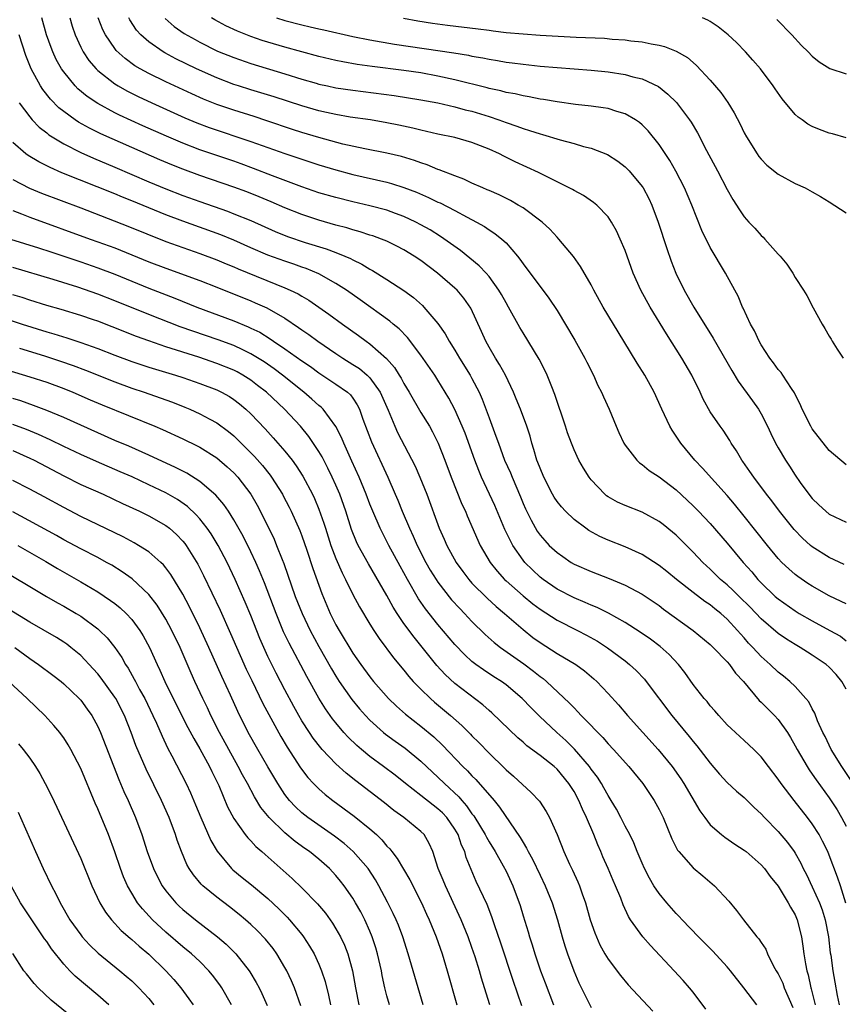
# Model space of a CAD drawing. Units: inches. Extents: x 2613000 to 2616000, y 1476000 to 1479000.
# Drawn here: x 2613146 to 2613243, y 1476757 to 1476873 of the extents above; entities that cross this region are included whole.
import ezdxf

# ---------------------------------------------------------------- set-up
doc = ezdxf.new("R2010")
doc.units = ezdxf.units.IN
doc.header["$MEASUREMENT"] = 0
doc.layers.add('LD26131476_2ft', color=162, linetype='Continuous')

msp = doc.modelspace()

# ---------------------------------------------------------------- linework, layer by layer
at = {"layer": 'LD26131476_2ft'}
for points, elevation in [([(2613243, 1476794.1), (2613242.48, 1476795), (2613241.81, 1476795.81), (2613241, 1476796.68), (2613240.64, 1476797), (2613239, 1476798.11), (2613238.45, 1476798.45), (2613237.6, 1476799), (2613237, 1476799.35), (2613235.98, 1476799.98), (2613235, 1476800.65), (2613233, 1476802.36), (2613231.72, 1476803.72), (2613230.4, 1476805), (2613229.7, 1476805.7), (2613229, 1476806.35), (2613228.22, 1476807), (2613227, 1476808.19), (2613226.12, 1476809), (2613225, 1476810.2), (2613223.6, 1476811.6), (2613223, 1476812.19), (2613222.56, 1476812.56), (2613221.46, 1476813.46), (2613221, 1476813.82), (2613219, 1476814.91), (2613217, 1476815.69), (2613216.09, 1476816.09), (2613215, 1476816.71), (2613214.83, 1476816.83), (2613214.62, 1476817), (2613213, 1476818.7), (2613212.76, 1476819), (2613212.09, 1476820.09), (2613211.57, 1476821), (2613211, 1476822.21), (2613210.68, 1476823), (2613210.23, 1476824.23), (2613209.99, 1476825), (2613208.74, 1476828.74), (2613208.38, 1476829.62), (2613207.85, 1476831), (2613207.58, 1476831.58), (2613206.89, 1476832.89), (2613205, 1476835.98), (2613204.62, 1476836.62), (2613203.31, 1476839), (2613203, 1476839.5), (2613202.47, 1476840.47), (2613202.15, 1476841), (2613201, 1476842.59), (2613200.65, 1476843), (2613199.85, 1476843.85), (2613198.76, 1476844.76), (2613197.64, 1476845.64), (2613195.3, 1476847.3), (2613194.07, 1476848.07), (2613193, 1476848.68), (2613192.39, 1476849), (2613191, 1476849.65), (2613190.02, 1476850.02), (2613189, 1476850.38), (2613187, 1476850.92), (2613185, 1476851.37), (2613183, 1476851.87), (2613181, 1476852.45), (2613179, 1476853.14), (2613175.56, 1476854.44), (2613173.31, 1476855.31), (2613171.85, 1476855.85), (2613171, 1476856.16), (2613167, 1476857.5), (2613165, 1476858.26), (2613163.08, 1476859.08), (2613160.31, 1476860.31), (2613157.57, 1476861.57), (2613157, 1476861.85), (2613155, 1476862.92), (2613153.75, 1476863.75), (2613152.67, 1476864.67), (2613152.35, 1476865), (2613151, 1476866.64), (2613150.75, 1476867), (2613150.12, 1476868.12), (2613149.72, 1476869), (2613149.51, 1476869.51), (2613148.99, 1476871), (2613148.43, 1476873)], 10558), ([(2613151.72, 1476873), (2613152.01, 1476872.01), (2613152.33, 1476871), (2613153, 1476869.54), (2613153.28, 1476869), (2613153.97, 1476867.97), (2613154.8, 1476867), (2613155, 1476866.8), (2613157, 1476865.24), (2613157.39, 1476865), (2613158.42, 1476864.42), (2613159.76, 1476863.76), (2613161.38, 1476863), (2613165.25, 1476861.25), (2613166.66, 1476860.66), (2613168.11, 1476860.11), (2613173, 1476858.47), (2613177, 1476857.04), (2613179, 1476856.37), (2613181, 1476855.73), (2613183, 1476855.12), (2613185, 1476854.59), (2613189, 1476853.68), (2613189.54, 1476853.54), (2613191, 1476853.06), (2613192.49, 1476852.49), (2613193.89, 1476851.89), (2613195, 1476851.34), (2613195.24, 1476851.24), (2613197, 1476850.34), (2613198.43, 1476849.57), (2613199.52, 1476849), (2613200.46, 1476848.46), (2613201, 1476848.08), (2613201.67, 1476847.67), (2613202.51, 1476847), (2613203, 1476846.54), (2613204.35, 1476845), (2613204.64, 1476844.64), (2613205, 1476844.1), (2613208.05, 1476840.05), (2613209, 1476838.6), (2613211.11, 1476835.11), (2613212.28, 1476833), (2613212.51, 1476832.51), (2613213.27, 1476831), (2613213.8, 1476829.8), (2613214.24, 1476829), (2613214.46, 1476828.46), (2613215.14, 1476827), (2613215.96, 1476825), (2613216.28, 1476824.28), (2613216.87, 1476823), (2613217, 1476822.79), (2613218.37, 1476821), (2613218.69, 1476820.69), (2613219, 1476820.49), (2613219.81, 1476819.81), (2613221, 1476819.04), (2613223, 1476817.52), (2613224.31, 1476816.31), (2613225, 1476815.66), (2613225.64, 1476815), (2613227, 1476813.55), (2613229, 1476811.25), (2613230.89, 1476809), (2613231.88, 1476807.88), (2613232.62, 1476807), (2613233, 1476806.6), (2613234.66, 1476805), (2613235, 1476804.7), (2613237, 1476803.29), (2613237.47, 1476803), (2613239, 1476802.11), (2613241.06, 1476801), (2613242.31, 1476800.31), (2613243, 1476799.78)], 10556), ([(2613243, 1476804.11), (2613242.41, 1476804.41), (2613241, 1476805.08), (2613239, 1476806.19), (2613238.5, 1476806.5), (2613237.32, 1476807.32), (2613237, 1476807.56), (2613236.23, 1476808.23), (2613235.44, 1476809), (2613235, 1476809.47), (2613233.73, 1476811), (2613231, 1476814.44), (2613229.85, 1476815.85), (2613229, 1476816.86), (2613226.09, 1476820.09), (2613225.2, 1476821), (2613223.55, 1476823), (2613223, 1476823.85), (2613222.53, 1476824.53), (2613222.26, 1476825), (2613221.3, 1476827), (2613220.41, 1476829), (2613219.31, 1476831), (2613218.43, 1476832.43), (2613216.87, 1476835), (2613214.43, 1476839), (2613213.32, 1476841), (2613213, 1476841.62), (2613211.77, 1476843.77), (2613210.93, 1476844.93), (2613209.22, 1476847), (2613209, 1476847.22), (2613208.15, 1476848.15), (2613207.24, 1476849), (2613205, 1476850.66), (2613204.44, 1476851), (2613203.52, 1476851.52), (2613202.19, 1476852.19), (2613201, 1476852.7), (2613200.8, 1476852.8), (2613200.29, 1476853), (2613199, 1476853.58), (2613198.05, 1476854.05), (2613197, 1476854.41), (2613195.13, 1476855.13), (2613195, 1476855.17), (2613193.73, 1476855.73), (2613193, 1476855.95), (2613192.24, 1476856.24), (2613190.71, 1476856.71), (2613189, 1476857.11), (2613186.39, 1476857.61), (2613183.83, 1476858.17), (2613181, 1476858.93), (2613179, 1476859.52), (2613177.88, 1476859.88), (2613174.9, 1476860.9), (2613173.39, 1476861.39), (2613171, 1476862.14), (2613169, 1476862.83), (2613167.45, 1476863.45), (2613166.06, 1476864.06), (2613163, 1476865.48), (2613161, 1476866.45), (2613159.98, 1476867), (2613159.37, 1476867.36), (2613158.21, 1476868.21), (2613157.17, 1476869.17), (2613157, 1476869.4), (2613155.9, 1476871), (2613155.59, 1476871.59), (2613155.05, 1476873)], 10554), ([(2613242.75, 1476808.75), (2613241, 1476809.56), (2613239, 1476810.82), (2613238.79, 1476811), (2613237.86, 1476811.86), (2613236.88, 1476812.88), (2613235.16, 1476815), (2613234.24, 1476816.24), (2613233.63, 1476817), (2613232.12, 1476819), (2613231.68, 1476819.68), (2613230.84, 1476820.85), (2613230.72, 1476821), (2613230.09, 1476822.09), (2613229.47, 1476823), (2613229.31, 1476823.31), (2613228.52, 1476824.52), (2613228.17, 1476825), (2613227, 1476826.71), (2613226.17, 1476828.17), (2613225.81, 1476829), (2613224.83, 1476831), (2613223.66, 1476833), (2613221.85, 1476835.85), (2613219.94, 1476839), (2613218.85, 1476841), (2613217.96, 1476843), (2613217, 1476845.64), (2613216.43, 1476847), (2613215.98, 1476847.98), (2613215.4, 1476849), (2613215, 1476849.6), (2613213.67, 1476851), (2613213.3, 1476851.3), (2613212.11, 1476852.11), (2613211, 1476852.71), (2613210.83, 1476852.83), (2613209, 1476853.74), (2613207.59, 1476854.41), (2613206.82, 1476854.82), (2613204.08, 1476856.08), (2613202.74, 1476856.74), (2613202.25, 1476857), (2613201, 1476857.56), (2613199, 1476858.36), (2613197, 1476858.92), (2613195, 1476859.32), (2613193.65, 1476859.65), (2613193, 1476859.78), (2613192.03, 1476860.03), (2613190.39, 1476860.39), (2613189, 1476860.67), (2613187.05, 1476861), (2613184.66, 1476861.34), (2613183, 1476861.62), (2613181.88, 1476861.88), (2613181, 1476862.06), (2613179, 1476862.65), (2613175.73, 1476863.73), (2613173, 1476864.54), (2613171.55, 1476865), (2613171, 1476865.18), (2613169, 1476865.93), (2613166.61, 1476867), (2613164.19, 1476868.19), (2613162.88, 1476868.88), (2613162.69, 1476869), (2613161, 1476870.16), (2613160.06, 1476871), (2613159.56, 1476871.56), (2613158.76, 1476872.76), (2613158.64, 1476873)], 10552), ([(2613162.93, 1476872.93), (2613163.99, 1476871.99), (2613165.17, 1476871.17), (2613166.44, 1476870.44), (2613167, 1476870.15), (2613169.1, 1476869.1), (2613171, 1476868.32), (2613173, 1476867.62), (2613177, 1476866.43), (2613179, 1476865.8), (2613180.69, 1476865.31), (2613181, 1476865.22), (2613182.03, 1476865), (2613183, 1476864.79), (2613185, 1476864.5), (2613189.87, 1476863.87), (2613193, 1476863.36), (2613195, 1476863), (2613197, 1476862.54), (2613198.2, 1476862.2), (2613199, 1476862.01), (2613201, 1476861.39), (2613202.15, 1476861), (2613203, 1476860.68), (2613204.27, 1476860.27), (2613205, 1476859.99), (2613205.77, 1476859.77), (2613207, 1476859.35), (2613207.28, 1476859.28), (2613209.35, 1476858.65), (2613211, 1476858.22), (2613212.12, 1476857.88), (2613213, 1476857.67), (2613214.92, 1476856.92), (2613216.15, 1476856.15), (2613217, 1476855.5), (2613217.26, 1476855.26), (2613217.49, 1476855), (2613219, 1476853.19), (2613219.12, 1476853), (2613219.78, 1476851.78), (2613220.14, 1476851), (2613220.89, 1476849), (2613221.89, 1476845.89), (2613222.41, 1476844.41), (2613222.98, 1476843), (2613223.96, 1476841), (2613225.09, 1476839), (2613227.35, 1476835.35), (2613229.53, 1476831.53), (2613230.28, 1476830.28), (2613231.99, 1476827.99), (2613232.69, 1476827), (2613233, 1476826.47), (2613233.75, 1476825), (2613234.14, 1476824.14), (2613234.7, 1476823), (2613235, 1476822.47), (2613235.86, 1476821), (2613236.32, 1476820.32), (2613237, 1476819.25), (2613237.6, 1476818.4), (2613238.62, 1476817), (2613239, 1476816.52), (2613239.76, 1476815.76), (2613240.58, 1476815), (2613241, 1476814.66), (2613243, 1476813.73)], 10550), ([(2613243, 1476820.46), (2613241, 1476822.16), (2613239, 1476824.7), (2613238.82, 1476825), (2613237.82, 1476827), (2613237.6, 1476827.6), (2613237, 1476828.74), (2613236.92, 1476828.92), (2613236.56, 1476829.44), (2613235.56, 1476831), (2613235.33, 1476831.33), (2613235, 1476831.68), (2613234.46, 1476832.46), (2613234.02, 1476833), (2613233, 1476834.56), (2613232.75, 1476835), (2613232.21, 1476836.21), (2613231.76, 1476837), (2613230.88, 1476838.88), (2613230.81, 1476839), (2613230.29, 1476840.29), (2613229.89, 1476841), (2613228.82, 1476843), (2613227, 1476846), (2613226.01, 1476848.01), (2613224.85, 1476851), (2613223.99, 1476853), (2613222.97, 1476854.97), (2613222.25, 1476856.25), (2613221, 1476858.13), (2613219.71, 1476859.71), (2613219, 1476860.41), (2613218.69, 1476860.69), (2613218.21, 1476861), (2613217, 1476861.7), (2613216.02, 1476861.98), (2613215, 1476862.33), (2613214.43, 1476862.43), (2613213, 1476862.63), (2613211.18, 1476862.82), (2613209, 1476863.11), (2613207.4, 1476863.4), (2613207, 1476863.45), (2613205.72, 1476863.72), (2613205, 1476863.82), (2613204.06, 1476864.06), (2613203, 1476864.24), (2613202.41, 1476864.41), (2613201, 1476864.71), (2613200.78, 1476864.78), (2613197, 1476865.72), (2613195, 1476866.16), (2613193, 1476866.52), (2613191, 1476866.8), (2613187.27, 1476867.27), (2613185.52, 1476867.52), (2613183.82, 1476867.82), (2613183, 1476867.99), (2613181, 1476868.46), (2613179, 1476868.99), (2613177, 1476869.55), (2613175, 1476870.15), (2613174.35, 1476870.35), (2613173, 1476870.82), (2613171.44, 1476871.44), (2613170.07, 1476872.07), (2613168.76, 1476872.76), (2613168.37, 1476873)], 10548), ([(2613176.01, 1476873), (2613177, 1476872.68), (2613179, 1476872.16), (2613179.96, 1476871.96), (2613181, 1476871.71), (2613181.59, 1476871.59), (2613185, 1476870.81), (2613187, 1476870.4), (2613189.89, 1476869.89), (2613196.88, 1476868.88), (2613198.6, 1476868.6), (2613199, 1476868.51), (2613200.29, 1476868.29), (2613201, 1476868.13), (2613201.98, 1476867.98), (2613203, 1476867.79), (2613203.71, 1476867.71), (2613205, 1476867.54), (2613207, 1476867.33), (2613209, 1476867.16), (2613213, 1476866.86), (2613215, 1476866.67), (2613217, 1476866.35), (2613217.92, 1476866.08), (2613219, 1476865.82), (2613220.91, 1476864.91), (2613222.04, 1476864.04), (2613223.03, 1476863.03), (2613224.58, 1476861), (2613224.75, 1476860.75), (2613225.5, 1476859.5), (2613226.58, 1476857.42), (2613227.87, 1476855), (2613229, 1476852.84), (2613229.66, 1476851.66), (2613230.43, 1476850.43), (2613231, 1476849.61), (2613231.54, 1476849), (2613232.26, 1476848.26), (2613233, 1476847.42), (2613233.22, 1476847.22), (2613233.43, 1476847), (2613235, 1476845.23), (2613235.23, 1476845), (2613236.03, 1476844.03), (2613236.72, 1476843), (2613237, 1476842.49), (2613237.99, 1476841), (2613238.36, 1476840.36), (2613239.1, 1476838.9), (2613240.15, 1476837), (2613240.5, 1476836.5), (2613241, 1476835.59), (2613241.23, 1476835.23), (2613241.35, 1476835), (2613241.93, 1476834.07), (2613242.64, 1476833)], 10546), ([(2613190.95, 1476872.95), (2613192.64, 1476872.64), (2613194.36, 1476872.36), (2613196.14, 1476872.14), (2613199.71, 1476871.71), (2613201, 1476871.53), (2613201.48, 1476871.48), (2613203, 1476871.29), (2613205, 1476871.11), (2613207.02, 1476870.98), (2613211.26, 1476870.74), (2613214.59, 1476870.59), (2613215.49, 1476870.51), (2613217, 1476870.42), (2613217.69, 1476870.31), (2613219, 1476870.18), (2613220.07, 1476869.93), (2613221, 1476869.77), (2613221.63, 1476869.63), (2613223, 1476869.07), (2613224.33, 1476868.33), (2613225, 1476867.74), (2613225.4, 1476867.4), (2613227, 1476865.68), (2613228.24, 1476864.24), (2613229.06, 1476863.06), (2613229.83, 1476861.83), (2613230.51, 1476860.51), (2613231, 1476859.5), (2613231.27, 1476859), (2613232.52, 1476857), (2613232.72, 1476856.72), (2613233, 1476856.37), (2613233.68, 1476855.68), (2613235, 1476854.61), (2613237, 1476853.53), (2613238.15, 1476853), (2613239, 1476852.56), (2613239.99, 1476851.99), (2613241, 1476851.39), (2613243, 1476850.07)], 10544), ([(2613243, 1476858.89), (2613241.37, 1476859.37), (2613241, 1476859.46), (2613239.87, 1476859.87), (2613239, 1476860.23), (2613238.5, 1476860.5), (2613237.82, 1476861), (2613237.33, 1476861.33), (2613237, 1476861.65), (2613235.48, 1476863.48), (2613234.65, 1476864.65), (2613234.42, 1476865), (2613232.9, 1476867), (2613232.02, 1476868.02), (2613231.14, 1476869), (2613230.08, 1476870.08), (2613229.13, 1476871), (2613227.95, 1476871.95), (2613227, 1476872.56), (2613226.72, 1476872.72), (2613226.09, 1476873)], 10542), ([(2613234.82, 1476872.82), (2613236.61, 1476871), (2613237.75, 1476869.75), (2613238.51, 1476869), (2613239, 1476868.5), (2613239.83, 1476867.83), (2613241.06, 1476867.06), (2613243, 1476866.42)], 10540), ([(2613243.49, 1476783.49), (2613242.47, 1476785), (2613241.22, 1476787), (2613240.52, 1476788.52), (2613240.26, 1476789), (2613239.63, 1476790.37), (2613239.29, 1476791.29), (2613239, 1476791.77), (2613238.6, 1476792.6), (2613238.26, 1476793), (2613237, 1476794.4), (2613236.38, 1476795), (2613235.63, 1476795.63), (2613235, 1476796.11), (2613234.07, 1476797), (2613233, 1476797.94), (2613232.03, 1476799), (2613231.52, 1476799.52), (2613231, 1476800.13), (2613230.58, 1476800.58), (2613230.23, 1476801), (2613229, 1476802.32), (2613228.24, 1476803), (2613227.54, 1476803.54), (2613227, 1476803.99), (2613226.39, 1476804.39), (2613225, 1476805.46), (2613223.03, 1476807), (2613221.92, 1476807.92), (2613221, 1476808.65), (2613219, 1476809.94), (2613217, 1476810.84), (2613215, 1476811.61), (2613214.03, 1476812.03), (2613212.74, 1476812.74), (2613212.38, 1476813), (2613211, 1476814.05), (2613210.01, 1476815), (2613209.52, 1476815.52), (2613209, 1476816.16), (2613208.66, 1476816.66), (2613208.47, 1476817), (2613207.45, 1476819), (2613207, 1476820.06), (2613206.75, 1476820.75), (2613206.64, 1476821), (2613206.28, 1476822.28), (2613206.03, 1476823), (2613205.82, 1476823.82), (2613205.43, 1476825), (2613204.69, 1476827), (2613204.21, 1476828.21), (2613203.88, 1476829), (2613202.92, 1476831), (2613202.25, 1476832.25), (2613201.75, 1476833), (2613201, 1476834.28), (2613200.61, 1476835), (2613200.13, 1476836.13), (2613198.88, 1476838.88), (2613198.05, 1476840.05), (2613197.24, 1476841), (2613197, 1476841.22), (2613194.94, 1476843), (2613193, 1476844.46), (2613192.2, 1476845), (2613191, 1476845.74), (2613190.17, 1476846.17), (2613189, 1476846.74), (2613188.37, 1476847), (2613187.36, 1476847.36), (2613187, 1476847.47), (2613185.86, 1476847.86), (2613185, 1476848.07), (2613184.3, 1476848.3), (2613183, 1476848.64), (2613181, 1476849.23), (2613179, 1476849.89), (2613177, 1476850.68), (2613175.38, 1476851.38), (2613173.96, 1476851.96), (2613172.53, 1476852.53), (2613171, 1476853.09), (2613167, 1476854.46), (2613165, 1476855.2), (2613163.71, 1476855.71), (2613162.3, 1476856.3), (2613159, 1476857.74), (2613155.36, 1476859.36), (2613154.02, 1476860.02), (2613152.73, 1476860.73), (2613152.34, 1476861), (2613151, 1476861.98), (2613150.44, 1476862.44), (2613149.45, 1476863.45), (2613148.56, 1476864.56), (2613148.28, 1476865), (2613147.18, 1476867), (2613146.56, 1476868.56), (2613145.77, 1476871)], 10560), ([(2613145.77, 1476863), (2613147, 1476861.35), (2613147.31, 1476861), (2613148.13, 1476860.13), (2613149, 1476859.47), (2613149.26, 1476859.26), (2613151, 1476858.19), (2613153, 1476857.19), (2613154.51, 1476856.51), (2613157, 1476855.46), (2613161, 1476853.74), (2613163, 1476852.91), (2613165, 1476852.13), (2613167, 1476851.4), (2613170.27, 1476850.27), (2613171, 1476849.98), (2613173, 1476849.16), (2613175.88, 1476847.88), (2613177.31, 1476847.31), (2613179.39, 1476846.61), (2613181.85, 1476845.85), (2613183, 1476845.42), (2613184.04, 1476845), (2613184.71, 1476844.71), (2613185, 1476844.54), (2613186.05, 1476844.05), (2613187, 1476843.46), (2613187.31, 1476843.31), (2613189, 1476842.26), (2613190.97, 1476840.97), (2613192.12, 1476840.12), (2613193.17, 1476839.17), (2613193.34, 1476839), (2613195, 1476837.09), (2613195.86, 1476835.86), (2613196.32, 1476835), (2613197, 1476833.93), (2613197.54, 1476833), (2613198.79, 1476831), (2613199, 1476830.62), (2613199.84, 1476829), (2613200.19, 1476828.19), (2613201, 1476825.97), (2613201.82, 1476823.82), (2613202.1, 1476823), (2613202.84, 1476821), (2613203.51, 1476819.51), (2613203.71, 1476819), (2613204.7, 1476816.7), (2613205, 1476815.93), (2613205.28, 1476815.28), (2613205.94, 1476813.94), (2613206.67, 1476812.67), (2613207, 1476812.21), (2613207.57, 1476811.56), (2613208.09, 1476811), (2613209, 1476810.16), (2613209.67, 1476809.67), (2613210.66, 1476809), (2613211, 1476808.8), (2613213, 1476807.91), (2613215.11, 1476807.11), (2613217, 1476806.33), (2613219, 1476805.28), (2613221, 1476803.91), (2613221.51, 1476803.51), (2613225, 1476801), (2613227, 1476799.34), (2613227.35, 1476799), (2613229, 1476797.31), (2613229.27, 1476797), (2613229.99, 1476795.99), (2613230.92, 1476795), (2613232.77, 1476792.77), (2613233, 1476792.57), (2613233.78, 1476791.78), (2613234.56, 1476791), (2613235, 1476790.53), (2613236.08, 1476789), (2613236.43, 1476788.43), (2613237, 1476787.45), (2613237.24, 1476787), (2613238.4, 1476785), (2613238.63, 1476784.63), (2613239, 1476784.12), (2613239.45, 1476783.45), (2613241, 1476781.31), (2613241.92, 1476779.92), (2613242.46, 1476779), (2613243, 1476777.99)], 10562), ([(2613242.94, 1476768.94), (2613242.31, 1476771), (2613241.99, 1476771.99), (2613241, 1476774.57), (2613240.82, 1476775), (2613240.22, 1476776.22), (2613239.8, 1476777), (2613239, 1476778.26), (2613238.45, 1476779), (2613236.87, 1476781), (2613235.34, 1476783), (2613235, 1476783.51), (2613233.84, 1476785), (2613233, 1476786.14), (2613232.13, 1476787), (2613231, 1476788.06), (2613229.46, 1476789.46), (2613229, 1476789.92), (2613228.01, 1476791), (2613227.55, 1476791.55), (2613227, 1476792.15), (2613226.64, 1476792.64), (2613226.31, 1476793), (2613225, 1476794.66), (2613224.04, 1476796.04), (2613223.27, 1476797), (2613222.17, 1476798.17), (2613221.11, 1476799.11), (2613219.97, 1476799.97), (2613218.79, 1476800.79), (2613217, 1476801.94), (2613215.04, 1476803.04), (2613213.71, 1476803.71), (2613213, 1476803.98), (2613212.3, 1476804.3), (2613211, 1476804.82), (2613209, 1476805.86), (2613207.35, 1476807), (2613207, 1476807.27), (2613206.11, 1476808.11), (2613205.21, 1476809), (2613205, 1476809.26), (2613203.81, 1476811), (2613203.52, 1476811.52), (2613202.88, 1476812.88), (2613201.68, 1476815.68), (2613200.12, 1476819), (2613199.79, 1476819.79), (2613199.33, 1476821), (2613198.18, 1476824.18), (2613197.85, 1476825), (2613197, 1476826.96), (2613196.29, 1476828.29), (2613195, 1476830.4), (2613194.62, 1476831), (2613193, 1476833.37), (2613191.42, 1476835.42), (2613190.43, 1476836.43), (2613189.73, 1476837), (2613189.34, 1476837.34), (2613185.86, 1476839.86), (2613184.23, 1476841), (2613183, 1476841.79), (2613181, 1476842.9), (2613179.52, 1476843.52), (2613179, 1476843.69), (2613178.04, 1476844.04), (2613177, 1476844.38), (2613175, 1476845.1), (2613173, 1476845.95), (2613171, 1476846.85), (2613169.48, 1476847.48), (2613165, 1476849.09), (2613163, 1476849.86), (2613159, 1476851.5), (2613157.93, 1476851.93), (2613157, 1476852.32), (2613150.79, 1476854.79), (2613149.39, 1476855.39), (2613148.06, 1476856.06), (2613146.81, 1476856.81), (2613146.56, 1476857), (2613145, 1476858.36)], 10564), ([(2613145, 1476853.99), (2613146.96, 1476852.96), (2613148.38, 1476852.38), (2613153, 1476850.66), (2613158.53, 1476848.53), (2613163, 1476846.73), (2613165, 1476845.99), (2613167, 1476845.31), (2613169, 1476844.56), (2613170.09, 1476844.09), (2613171, 1476843.73), (2613171.5, 1476843.5), (2613177, 1476841.28), (2613177.64, 1476841), (2613178.55, 1476840.55), (2613179, 1476840.27), (2613179.81, 1476839.81), (2613181, 1476839), (2613182.18, 1476838.18), (2613183.78, 1476837), (2613185.66, 1476835.66), (2613186.54, 1476835), (2613187, 1476834.67), (2613188.95, 1476832.95), (2613189.89, 1476831.89), (2613190.44, 1476831), (2613190.66, 1476830.66), (2613191, 1476830.01), (2613191.63, 1476829), (2613193, 1476826.63), (2613193.99, 1476825), (2613194.36, 1476824.36), (2613195.04, 1476823), (2613195.82, 1476821), (2613196.56, 1476819), (2613197.82, 1476815.82), (2613198.22, 1476815), (2613198.45, 1476814.45), (2613199.98, 1476811), (2613201.13, 1476809), (2613201.96, 1476807.96), (2613202.83, 1476807), (2613203, 1476806.84), (2613205, 1476805.08), (2613206.14, 1476804.14), (2613207, 1476803.49), (2613209, 1476802.19), (2613211.42, 1476801), (2613212.46, 1476800.46), (2613213.74, 1476799.74), (2613214.95, 1476798.95), (2613217, 1476797.41), (2613217.52, 1476797), (2613218.29, 1476796.29), (2613219.27, 1476795.27), (2613219.49, 1476795), (2613222.48, 1476791), (2613224.54, 1476788.54), (2613225, 1476787.96), (2613225.44, 1476787.44), (2613227, 1476785.39), (2613228.1, 1476784.1), (2613229, 1476783.12), (2613230.11, 1476782.11), (2613231, 1476781.35), (2613232.19, 1476780.19), (2613233, 1476779.44), (2613233.4, 1476779), (2613235, 1476777.38), (2613236.09, 1476776.09), (2613236.88, 1476775), (2613237, 1476774.81), (2613237.65, 1476773.65), (2613237.95, 1476773), (2613238.32, 1476772.32), (2613239, 1476770.87), (2613239.84, 1476769), (2613240.16, 1476768.16), (2613240.51, 1476767), (2613240.9, 1476765), (2613241.12, 1476763.12), (2613241.18, 1476762.82), (2613241.41, 1476761), (2613241.66, 1476759.66), (2613241.92, 1476758.08), (2613242.16, 1476757)], 10566), ([(2613145, 1476850.34), (2613146.04, 1476849.96), (2613147, 1476849.58), (2613154.11, 1476847), (2613155, 1476846.69), (2613157, 1476845.95), (2613157.69, 1476845.69), (2613161, 1476844.34), (2613163, 1476843.58), (2613167, 1476842.11), (2613169, 1476841.33), (2613173, 1476839.74), (2613173.52, 1476839.52), (2613174.9, 1476838.9), (2613177, 1476837.69), (2613178.62, 1476836.62), (2613179, 1476836.34), (2613179.8, 1476835.8), (2613180.87, 1476835), (2613183, 1476833.55), (2613183.82, 1476833), (2613185, 1476832.27), (2613185.77, 1476831.77), (2613186.68, 1476831), (2613187, 1476830.68), (2613188.2, 1476829), (2613189.13, 1476826.87), (2613189.92, 1476825), (2613190.26, 1476824.26), (2613192.31, 1476820.31), (2613192.88, 1476819), (2613193.68, 1476817), (2613195.15, 1476813), (2613195.73, 1476811.73), (2613196.04, 1476811), (2613197.14, 1476809), (2613197.92, 1476807.92), (2613198.62, 1476807), (2613199, 1476806.57), (2613200.78, 1476804.78), (2613201.83, 1476803.83), (2613202.83, 1476803), (2613205, 1476801.1), (2613206.17, 1476800.17), (2613207, 1476799.57), (2613209, 1476798.3), (2613211.19, 1476797), (2613212.24, 1476796.24), (2613213.31, 1476795.31), (2613213.66, 1476795), (2613215, 1476793.59), (2613216.24, 1476792.24), (2613217.3, 1476791), (2613220.89, 1476787), (2613222.52, 1476785), (2613223.54, 1476783.54), (2613223.9, 1476783), (2613225.79, 1476779.79), (2613226.36, 1476779), (2613227, 1476778.17), (2613228.34, 1476777), (2613228.71, 1476776.71), (2613229.89, 1476775.89), (2613231, 1476775.18), (2613231.22, 1476775), (2613233, 1476773.46), (2613233.4, 1476773), (2613234.07, 1476772.07), (2613235, 1476770.93), (2613236.18, 1476769), (2613236.46, 1476768.46), (2613237, 1476767.56), (2613237.24, 1476767), (2613237.73, 1476765), (2613237.91, 1476763.91), (2613238.02, 1476763), (2613238.19, 1476761.81), (2613238.35, 1476761), (2613238.51, 1476760.51), (2613238.83, 1476759), (2613238.87, 1476758.87), (2613239.34, 1476757)], 10568), ([(2613144.73, 1476847), (2613148.03, 1476845.97), (2613149.48, 1476845.48), (2613153, 1476844.32), (2613155, 1476843.63), (2613157, 1476842.86), (2613161, 1476841.24), (2613164.05, 1476840.05), (2613166.67, 1476839), (2613171, 1476837.39), (2613172.69, 1476836.69), (2613173, 1476836.54), (2613174.04, 1476836.04), (2613175.28, 1476835.28), (2613175.66, 1476835), (2613177, 1476834.11), (2613179, 1476832.68), (2613180.01, 1476832.01), (2613181, 1476831.28), (2613183, 1476829.96), (2613184.37, 1476829), (2613184.7, 1476828.7), (2613185, 1476828.3), (2613185.52, 1476827.52), (2613185.78, 1476827), (2613186.18, 1476825.82), (2613187.17, 1476823.17), (2613189.09, 1476819), (2613189.98, 1476817), (2613190.29, 1476816.29), (2613190.81, 1476815), (2613191.64, 1476813), (2613192.08, 1476812.08), (2613192.54, 1476811), (2613193.58, 1476809), (2613194.1, 1476808.1), (2613194.78, 1476807), (2613195, 1476806.67), (2613196.61, 1476804.61), (2613197.56, 1476803.56), (2613198.11, 1476803), (2613199, 1476802.05), (2613200.54, 1476800.54), (2613201.59, 1476799.59), (2613202.35, 1476799), (2613205.09, 1476797.09), (2613206.23, 1476796.23), (2613207, 1476795.6), (2613207.35, 1476795.35), (2613207.77, 1476795), (2613210.47, 1476792.47), (2613211, 1476791.89), (2613211.45, 1476791.45), (2613211.85, 1476791), (2613213, 1476789.82), (2613213.41, 1476789.41), (2613213.78, 1476789), (2613214.4, 1476788.4), (2613215, 1476787.68), (2613215.65, 1476787), (2613217.44, 1476785), (2613219.08, 1476783), (2613220.42, 1476781), (2613221, 1476779.95), (2613221.46, 1476779), (2613222.49, 1476776.49), (2613223.17, 1476775.17), (2613223.3, 1476775), (2613225, 1476773.08), (2613226.15, 1476772.15), (2613227.51, 1476771), (2613229.18, 1476769.18), (2613230.1, 1476768.1), (2613230.91, 1476767), (2613232.5, 1476765), (2613232.74, 1476764.74), (2613233, 1476764.33), (2613233.53, 1476763.53), (2613233.73, 1476763), (2613234.46, 1476761.54), (2613234.76, 1476761), (2613235, 1476760.62), (2613235.53, 1476759.53), (2613235.72, 1476759), (2613236.7, 1476756.7)], 10570), ([(2613232.47, 1476757), (2613230.95, 1476759), (2613229.4, 1476761), (2613229, 1476761.47), (2613227.31, 1476763.31), (2613225.62, 1476765), (2613223.69, 1476767), (2613223.37, 1476767.37), (2613223, 1476767.73), (2613221.89, 1476769), (2613221, 1476770.07), (2613220.39, 1476771), (2613219.87, 1476771.87), (2613219.28, 1476773), (2613219, 1476773.63), (2613218.42, 1476775), (2613218.02, 1476776.02), (2613217.54, 1476777), (2613217, 1476778), (2613216.5, 1476779), (2613215.98, 1476779.98), (2613215.38, 1476781), (2613215, 1476781.58), (2613214.51, 1476782.51), (2613214.21, 1476783), (2613213.74, 1476783.74), (2613213, 1476784.71), (2613212.8, 1476785), (2613211.06, 1476787.06), (2613210.05, 1476788.05), (2613208.98, 1476789), (2613206.92, 1476790.92), (2613205.93, 1476791.93), (2613204.91, 1476793), (2613203, 1476794.61), (2613202.45, 1476795), (2613201.56, 1476795.56), (2613200.35, 1476796.35), (2613199.45, 1476797), (2613199, 1476797.36), (2613198.14, 1476798.14), (2613197, 1476799.35), (2613195, 1476801.7), (2613193.53, 1476803.53), (2613192.71, 1476804.71), (2613191.4, 1476807), (2613190.54, 1476808.54), (2613189.22, 1476811), (2613189, 1476811.44), (2613188.46, 1476812.46), (2613188.2, 1476813), (2613187.34, 1476815), (2613187, 1476815.83), (2613186.56, 1476817), (2613185.73, 1476819), (2613184.89, 1476820.89), (2613183.93, 1476823), (2613183.67, 1476823.67), (2613182.98, 1476824.98), (2613181.51, 1476827), (2613181.25, 1476827.25), (2613181, 1476827.45), (2613180.19, 1476828.19), (2613179.25, 1476829), (2613176.71, 1476831), (2613175.73, 1476831.73), (2613174.55, 1476832.55), (2613173, 1476833.52), (2613172.04, 1476833.96), (2613171, 1476834.47), (2613169.15, 1476835.15), (2613166.17, 1476836.17), (2613164.7, 1476836.7), (2613161, 1476838.13), (2613157, 1476839.74), (2613155, 1476840.53), (2613152.65, 1476841.35), (2613149.76, 1476842.24), (2613145, 1476843.66)], 10572), ([(2613226.5, 1476756.5), (2613225, 1476758.47), (2613224.58, 1476759), (2613223.84, 1476759.84), (2613222.78, 1476761), (2613219.97, 1476763.97), (2613219.09, 1476765), (2613217.65, 1476767), (2613217.39, 1476767.39), (2613216.76, 1476768.76), (2613216.48, 1476769.52), (2613215.86, 1476771), (2613215.6, 1476771.6), (2613215.02, 1476773), (2613214.39, 1476774.39), (2613214.14, 1476775), (2613213.79, 1476775.79), (2613213.31, 1476777), (2613212.47, 1476779), (2613211.99, 1476779.99), (2613211.57, 1476781), (2613211, 1476782.05), (2613210.4, 1476783), (2613209, 1476784.7), (2613208.67, 1476785), (2613207, 1476786.31), (2613205.44, 1476787.44), (2613205, 1476787.85), (2613204.38, 1476788.38), (2613201.32, 1476791.32), (2613201, 1476791.59), (2613200.26, 1476792.26), (2613197, 1476794.77), (2613195.83, 1476795.83), (2613194.88, 1476796.88), (2613193, 1476799.21), (2613192.19, 1476800.19), (2613191, 1476801.83), (2613190.21, 1476803), (2613189.74, 1476803.74), (2613189, 1476805.12), (2613186.83, 1476808.83), (2613185.63, 1476811), (2613185.42, 1476811.42), (2613184.85, 1476812.85), (2613184.16, 1476815), (2613183.45, 1476817), (2613183, 1476818.07), (2613182.58, 1476819), (2613182.07, 1476820.07), (2613181.39, 1476821.39), (2613181, 1476822.04), (2613179.8, 1476823.8), (2613178.82, 1476825), (2613176.96, 1476827), (2613174.84, 1476829), (2613173.8, 1476829.8), (2613173, 1476830.41), (2613172.07, 1476831), (2613171.39, 1476831.39), (2613171, 1476831.58), (2613169, 1476832.39), (2613166.9, 1476833.1), (2613163, 1476834.35), (2613161.02, 1476835.02), (2613159.55, 1476835.55), (2613156.68, 1476836.68), (2613155, 1476837.33), (2613154.5, 1476837.5), (2613153, 1476838.01), (2613150.71, 1476838.71), (2613149, 1476839.2), (2613147, 1476839.82), (2613146.11, 1476840.11), (2613145, 1476840.44)], 10574), ([(2613142.26, 1476838.26), (2613146.12, 1476837), (2613149, 1476836.1), (2613149.85, 1476835.85), (2613151.37, 1476835.37), (2613153, 1476834.84), (2613155, 1476834.12), (2613157, 1476833.35), (2613159, 1476832.61), (2613161, 1476831.95), (2613164.16, 1476831), (2613165, 1476830.73), (2613167, 1476830.03), (2613169, 1476829.27), (2613169.56, 1476829), (2613170.48, 1476828.48), (2613171, 1476828.15), (2613171.65, 1476827.65), (2613172.43, 1476827), (2613173, 1476826.47), (2613174.69, 1476824.69), (2613175.64, 1476823.64), (2613177, 1476822.05), (2613177.84, 1476821), (2613178.34, 1476820.34), (2613179.13, 1476819.13), (2613180.24, 1476817), (2613180.49, 1476816.49), (2613181, 1476815.27), (2613181.59, 1476813.59), (2613181.77, 1476813), (2613182.42, 1476811), (2613183, 1476809.47), (2613183.75, 1476807.75), (2613184.14, 1476807), (2613185, 1476805.22), (2613185.76, 1476803.76), (2613187, 1476801.72), (2613187.45, 1476801), (2613188.07, 1476800.07), (2613189.77, 1476797.77), (2613191, 1476796.31), (2613191.58, 1476795.58), (2613192.1, 1476795), (2613193, 1476794.08), (2613194.11, 1476793), (2613194.58, 1476792.58), (2613196.46, 1476791), (2613197.81, 1476789.81), (2613198.81, 1476788.81), (2613199, 1476788.6), (2613199.81, 1476787.81), (2613201, 1476786.57), (2613202.82, 1476784.82), (2613203, 1476784.62), (2613203.87, 1476783.87), (2613205.97, 1476781.97), (2613206.92, 1476780.92), (2613207.71, 1476779.71), (2613208.1, 1476779), (2613209, 1476777), (2613209.81, 1476775), (2613210.48, 1476773.52), (2613210.82, 1476772.82), (2613211.45, 1476771.45), (2613211.63, 1476771), (2613211.94, 1476770.06), (2613212.34, 1476769), (2613212.91, 1476767), (2613213.44, 1476765.44), (2613214.04, 1476764.04), (2613214.62, 1476763), (2613215, 1476762.37), (2613216.45, 1476760.45), (2613217.36, 1476759.36), (2613220.25, 1476756.25)], 10576), ([(2613145.82, 1476834.18), (2613148.73, 1476833.27), (2613150.64, 1476832.64), (2613152.12, 1476832.12), (2613153.57, 1476831.57), (2613157, 1476830.2), (2613159, 1476829.48), (2613160.47, 1476829), (2613162.35, 1476828.35), (2613163.81, 1476827.81), (2613165.24, 1476827.24), (2613165.82, 1476827), (2613167, 1476826.47), (2613168.18, 1476825.82), (2613169, 1476825.39), (2613170.38, 1476824.38), (2613171, 1476823.86), (2613171.45, 1476823.45), (2613173.44, 1476821.44), (2613174.37, 1476820.37), (2613175.26, 1476819.26), (2613175.44, 1476819), (2613176.71, 1476817), (2613176.81, 1476816.81), (2613177.5, 1476815.5), (2613177.75, 1476815), (2613178.75, 1476812.75), (2613179, 1476812.1), (2613179.58, 1476810.42), (2613180.28, 1476808.28), (2613181.34, 1476805.34), (2613182.34, 1476803), (2613183, 1476801.67), (2613183.37, 1476801), (2613185, 1476798.32), (2613185.92, 1476797), (2613187, 1476795.53), (2613187.43, 1476795), (2613189.2, 1476793), (2613190.11, 1476792.11), (2613191.17, 1476791.17), (2613193, 1476789.76), (2613194.5, 1476788.5), (2613195.52, 1476787.52), (2613197.94, 1476785), (2613198.48, 1476784.48), (2613199, 1476783.92), (2613199.47, 1476783.47), (2613201.6, 1476781), (2613202.23, 1476780.23), (2613204.66, 1476776.66), (2613205, 1476776.06), (2613205.41, 1476775.41), (2613205.59, 1476775), (2613206.1, 1476774.1), (2613207, 1476772.22), (2613207.61, 1476771), (2613208.44, 1476769), (2613209.07, 1476767), (2613209.6, 1476765), (2613209.93, 1476763.93), (2613210.23, 1476763), (2613210.96, 1476761), (2613211.58, 1476759.58), (2613213, 1476756.68)], 10578), ([(2613143, 1476832.03), (2613147, 1476830.81), (2613149, 1476830.16), (2613151, 1476829.43), (2613152.07, 1476829), (2613154.11, 1476828.11), (2613155.51, 1476827.51), (2613161.7, 1476825), (2613162.61, 1476824.61), (2613165, 1476823.52), (2613166.69, 1476822.69), (2613167, 1476822.53), (2613169, 1476821.27), (2613170.23, 1476820.23), (2613171, 1476819.53), (2613171.49, 1476819), (2613173.01, 1476817), (2613173.73, 1476815.73), (2613174.43, 1476814.43), (2613175.73, 1476811.73), (2613176.03, 1476811), (2613176.68, 1476809.32), (2613176.87, 1476808.87), (2613178.23, 1476805), (2613179.02, 1476803), (2613179.98, 1476801), (2613181, 1476799.11), (2613182.48, 1476796.48), (2613183, 1476795.62), (2613183.4, 1476795), (2613184.89, 1476792.89), (2613185.79, 1476791.79), (2613186.49, 1476791), (2613187, 1476790.46), (2613188.61, 1476789), (2613188.82, 1476788.82), (2613189.98, 1476787.98), (2613191.16, 1476787.16), (2613193, 1476785.64), (2613194.34, 1476784.34), (2613195, 1476783.74), (2613195.75, 1476783), (2613197.44, 1476781.44), (2613197.8, 1476781), (2613198.37, 1476780.37), (2613199, 1476779.46), (2613199.21, 1476779.21), (2613199.34, 1476779), (2613200.55, 1476777), (2613200.69, 1476776.69), (2613201, 1476776.16), (2613201.72, 1476775), (2613202.67, 1476773.33), (2613203, 1476772.69), (2613203.8, 1476771), (2613204.66, 1476768.66), (2613205, 1476767.47), (2613205.59, 1476765.59), (2613205.75, 1476765), (2613206.06, 1476764.06), (2613206.39, 1476763), (2613207.07, 1476761), (2613207.59, 1476759.59), (2613208.59, 1476757)], 10580), ([(2613204.86, 1476756.86), (2613203.84, 1476759.84), (2613202.37, 1476764.37), (2613201.7, 1476766.3), (2613201.35, 1476767.35), (2613200.77, 1476768.77), (2613199.51, 1476771.51), (2613198.33, 1476774.33), (2613198.15, 1476775), (2613197.78, 1476775.78), (2613197.38, 1476777), (2613197, 1476777.64), (2613196.05, 1476779), (2613195.55, 1476779.55), (2613195, 1476780.05), (2613194.45, 1476780.45), (2613193, 1476781.61), (2613191.2, 1476783), (2613189.97, 1476783.97), (2613188.61, 1476785), (2613187, 1476786.18), (2613186.01, 1476787), (2613185.47, 1476787.47), (2613184.45, 1476788.45), (2613183.95, 1476789), (2613183, 1476790.13), (2613182.61, 1476790.61), (2613181.78, 1476791.78), (2613181, 1476793.04), (2613179.58, 1476795.58), (2613177.5, 1476799.5), (2613176.85, 1476800.85), (2613175.96, 1476803), (2613174.6, 1476806.6), (2613174.02, 1476808.02), (2613173.58, 1476809), (2613173, 1476810.22), (2613172.08, 1476812.08), (2613171, 1476814.01), (2613170.36, 1476815), (2613169.81, 1476815.81), (2613168.88, 1476816.88), (2613167, 1476818.49), (2613165.48, 1476819.48), (2613164.16, 1476820.16), (2613161, 1476821.61), (2613158.65, 1476822.65), (2613157, 1476823.34), (2613155, 1476824.22), (2613151, 1476826.03), (2613149, 1476826.86), (2613147.44, 1476827.44), (2613145.97, 1476827.97), (2613145, 1476828.27)], 10582), ([(2613201.09, 1476757), (2613200.49, 1476759), (2613200.13, 1476760.13), (2613199.88, 1476761), (2613199.38, 1476762.63), (2613199, 1476763.74), (2613198.55, 1476765), (2613197.74, 1476767), (2613197.51, 1476767.51), (2613195.87, 1476771), (2613195.63, 1476771.63), (2613195.04, 1476773), (2613194.38, 1476775), (2613193.97, 1476775.97), (2613193.38, 1476777), (2613193, 1476777.38), (2613190.98, 1476779), (2613189.83, 1476779.83), (2613188.72, 1476780.72), (2613185.33, 1476783.33), (2613184.22, 1476784.22), (2613183, 1476785.33), (2613181.4, 1476787), (2613181.21, 1476787.21), (2613180.33, 1476788.33), (2613179.89, 1476789), (2613179, 1476790.39), (2613178.65, 1476791), (2613178.06, 1476792.06), (2613177, 1476794.03), (2613175.98, 1476795.98), (2613175.45, 1476797), (2613175, 1476797.95), (2613174.53, 1476799), (2613174.07, 1476800.07), (2613173, 1476802.75), (2613172.34, 1476804.34), (2613171.16, 1476807), (2613170.2, 1476809), (2613169.16, 1476811), (2613168.34, 1476812.34), (2613167.88, 1476813), (2613167, 1476814.1), (2613166.57, 1476814.57), (2613165.55, 1476815.55), (2613164.37, 1476816.37), (2613163, 1476817.18), (2613161, 1476818.13), (2613159.04, 1476819.04), (2613157.65, 1476819.65), (2613154.84, 1476820.84), (2613153, 1476821.67), (2613151, 1476822.63), (2613149.42, 1476823.42), (2613148.04, 1476824.04), (2613146.61, 1476824.61), (2613145, 1476825.22)], 10584), ([(2613145, 1476822.15), (2613147, 1476821.26), (2613147.53, 1476821), (2613151, 1476819.17), (2613153, 1476818.17), (2613155.62, 1476817), (2613157.91, 1476815.91), (2613159.92, 1476815), (2613161, 1476814.48), (2613163, 1476813.35), (2613163.45, 1476813), (2613164.27, 1476812.27), (2613165, 1476811.5), (2613165.23, 1476811.23), (2613165.4, 1476811), (2613166.77, 1476808.77), (2613167.44, 1476807.44), (2613169.38, 1476803.38), (2613170.62, 1476800.62), (2613172.46, 1476796.46), (2613173.11, 1476795.11), (2613174.43, 1476792.43), (2613176.52, 1476788.52), (2613177.26, 1476787.26), (2613178.84, 1476784.84), (2613179.71, 1476783.71), (2613180.37, 1476783), (2613181, 1476782.37), (2613181.72, 1476781.72), (2613182.64, 1476781), (2613185.16, 1476779.16), (2613187, 1476777.7), (2613187.78, 1476777), (2613188.4, 1476776.4), (2613189, 1476775.66), (2613189.33, 1476775.33), (2613189.57, 1476775), (2613190.2, 1476774.2), (2613191.68, 1476771.68), (2613193.06, 1476769), (2613193.66, 1476767.66), (2613193.98, 1476767), (2613194.8, 1476765), (2613195.48, 1476763), (2613196.09, 1476761), (2613197.23, 1476757)], 10586), ([(2613193.27, 1476757), (2613192.66, 1476759), (2613191.51, 1476763), (2613190.85, 1476765), (2613190.35, 1476766.35), (2613190.07, 1476767), (2613189.74, 1476767.74), (2613189.08, 1476769.08), (2613188.06, 1476771), (2613187.67, 1476771.67), (2613186.78, 1476773), (2613185.05, 1476775), (2613183.97, 1476775.96), (2613182.82, 1476776.82), (2613179.7, 1476779), (2613179, 1476779.56), (2613178.26, 1476780.26), (2613177.56, 1476781), (2613177, 1476781.73), (2613176.16, 1476783), (2613175, 1476784.95), (2613173.81, 1476787), (2613172.7, 1476789), (2613171.48, 1476791.48), (2613170.61, 1476793.39), (2613169.58, 1476795.58), (2613168.06, 1476799), (2613167, 1476801.32), (2613165.78, 1476803.78), (2613165, 1476805.27), (2613163.59, 1476807.59), (2613163, 1476808.37), (2613162.72, 1476808.72), (2613162.42, 1476809), (2613161, 1476810.24), (2613159.81, 1476811), (2613159.3, 1476811.3), (2613157.99, 1476811.99), (2613153, 1476814.4), (2613151, 1476815.44), (2613148.71, 1476816.71), (2613147, 1476817.62), (2613145, 1476818.63)], 10588), ([(2613189.31, 1476757), (2613189, 1476758.07), (2613188.75, 1476759), (2613188.45, 1476760.45), (2613188.36, 1476761), (2613187.91, 1476763), (2613187.7, 1476763.7), (2613187.27, 1476765), (2613187, 1476765.64), (2613186.39, 1476767), (2613185.92, 1476767.92), (2613185.31, 1476769), (2613185, 1476769.52), (2613183.96, 1476771), (2613183.54, 1476771.54), (2613183, 1476772.19), (2613182.24, 1476773), (2613181, 1476774.1), (2613179.89, 1476775), (2613179.36, 1476775.36), (2613178.2, 1476776.2), (2613177, 1476777.21), (2613175.15, 1476779), (2613174.19, 1476780.19), (2613173.43, 1476781.43), (2613172.59, 1476783), (2613172.02, 1476784.02), (2613171.53, 1476785), (2613170.41, 1476787), (2613169.32, 1476789), (2613168.31, 1476791), (2613167.89, 1476791.89), (2613167.34, 1476793), (2613166.42, 1476795), (2613165.98, 1476795.98), (2613164.7, 1476799), (2613163.73, 1476801), (2613163, 1476802.32), (2613161.97, 1476803.97), (2613161, 1476805.21), (2613159.05, 1476807.05), (2613157.89, 1476807.89), (2613156.66, 1476808.66), (2613156.05, 1476809), (2613155, 1476809.58), (2613153, 1476810.6), (2613151, 1476811.66), (2613150.15, 1476812.15), (2613145, 1476814.93)], 10590), ([(2613145.6, 1476811), (2613148.91, 1476809.09), (2613150.27, 1476808.27), (2613153, 1476806.7), (2613155, 1476805.52), (2613156.52, 1476804.52), (2613157, 1476804.16), (2613157.64, 1476803.64), (2613158.33, 1476803), (2613159, 1476802.28), (2613159.94, 1476801), (2613160.35, 1476800.35), (2613161.08, 1476799), (2613161.98, 1476797), (2613162.32, 1476796.32), (2613162.89, 1476795), (2613163.88, 1476793), (2613165.6, 1476789.6), (2613166.29, 1476788.29), (2613167, 1476787.09), (2613168.15, 1476785), (2613168.42, 1476784.42), (2613169, 1476783.25), (2613169.22, 1476782.78), (2613170.27, 1476780.27), (2613171, 1476778.9), (2613172.35, 1476777), (2613172.63, 1476776.63), (2613173, 1476776.26), (2613173.6, 1476775.6), (2613174.31, 1476775), (2613174.67, 1476774.67), (2613177.86, 1476771.86), (2613179, 1476770.75), (2613180.85, 1476768.85), (2613181.77, 1476767.77), (2613182.6, 1476766.6), (2613183, 1476765.94), (2613183.53, 1476765), (2613184, 1476764), (2613184.4, 1476763), (2613184.96, 1476761), (2613185.3, 1476759), (2613185.7, 1476757)], 10592), ([(2613143, 1476808.55), (2613148.99, 1476804.99), (2613150.26, 1476804.26), (2613151, 1476803.86), (2613152.47, 1476803), (2613153, 1476802.67), (2613155, 1476801.18), (2613155.21, 1476801), (2613156.11, 1476800.11), (2613157, 1476798.98), (2613157.82, 1476797.82), (2613158.27, 1476797), (2613158.57, 1476796.57), (2613159.29, 1476795.29), (2613159.43, 1476795), (2613159.93, 1476794.07), (2613160.52, 1476793), (2613161.49, 1476791), (2613161.91, 1476790.09), (2613162.57, 1476788.57), (2613163.21, 1476787.21), (2613163.72, 1476786.28), (2613165.41, 1476783), (2613165.91, 1476781.91), (2613166.51, 1476780.51), (2613167.12, 1476779), (2613168.3, 1476776.3), (2613169.04, 1476775.04), (2613170.73, 1476773), (2613170.87, 1476772.87), (2613171.97, 1476771.97), (2613173.09, 1476771.09), (2613175, 1476769.51), (2613176.3, 1476768.29), (2613177.29, 1476767.29), (2613177.56, 1476767), (2613179, 1476765.26), (2613179.2, 1476765), (2613179.91, 1476763.91), (2613180.43, 1476763), (2613181, 1476761.78), (2613181.32, 1476761), (2613181.74, 1476759.74), (2613182.13, 1476758.13), (2613182.35, 1476757)], 10594), ([(2613178.89, 1476756.89), (2613178.13, 1476759), (2613177.8, 1476759.8), (2613177.22, 1476761), (2613177, 1476761.4), (2613176.04, 1476763), (2613175.61, 1476763.61), (2613174.71, 1476764.71), (2613173.73, 1476765.73), (2613173, 1476766.43), (2613172.36, 1476767), (2613171.62, 1476767.62), (2613170.51, 1476768.51), (2613169, 1476769.65), (2613167.35, 1476771), (2613167.17, 1476771.17), (2613166.26, 1476772.26), (2613165.76, 1476773), (2613165.48, 1476773.48), (2613164.84, 1476775), (2613164.34, 1476776.34), (2613164.13, 1476777), (2613163.38, 1476779), (2613162.48, 1476781), (2613160.69, 1476784.69), (2613159.49, 1476787.49), (2613158.92, 1476789), (2613158.13, 1476791), (2613157.11, 1476793), (2613157, 1476793.17), (2613155.4, 1476795.4), (2613155, 1476795.9), (2613154.48, 1476796.48), (2613153, 1476798.06), (2613151.85, 1476799), (2613151.37, 1476799.37), (2613151, 1476799.62), (2613150.15, 1476800.15), (2613147, 1476801.98), (2613143.9, 1476803.9)], 10596), ([(2613145.25, 1476799), (2613147, 1476797.71), (2613148.04, 1476797), (2613149.74, 1476795.74), (2613150.69, 1476795), (2613151, 1476794.74), (2613152.82, 1476793), (2613153, 1476792.8), (2613153.76, 1476791.76), (2613154.3, 1476791), (2613155, 1476789.71), (2613155.32, 1476789), (2613157.49, 1476783.49), (2613158.08, 1476782.08), (2613158.57, 1476781), (2613159.44, 1476779), (2613160.18, 1476777), (2613160.81, 1476775), (2613161.54, 1476773), (2613162.02, 1476772.02), (2613162.57, 1476771), (2613163, 1476770.41), (2613164.17, 1476769), (2613164.58, 1476768.58), (2613165, 1476768.2), (2613166.48, 1476767), (2613169.07, 1476765), (2613170.11, 1476764.11), (2613171.23, 1476763), (2613172.81, 1476761), (2613172.89, 1476760.89), (2613173.63, 1476759.63), (2613173.96, 1476759), (2613174.31, 1476758.31), (2613174.92, 1476756.92)], 10598), ([(2613170.74, 1476757), (2613169.58, 1476759), (2613169.35, 1476759.35), (2613168.49, 1476760.49), (2613168.06, 1476761), (2613167, 1476762.07), (2613166.01, 1476763), (2613165, 1476763.81), (2613163, 1476765.52), (2613161.42, 1476767), (2613160.26, 1476768.26), (2613159.69, 1476769), (2613159, 1476770.13), (2613158.5, 1476771), (2613158.04, 1476772.04), (2613157.67, 1476773), (2613157, 1476774.97), (2613156.27, 1476777), (2613155, 1476780.05), (2613154.7, 1476780.7), (2613153, 1476784.79), (2613151.84, 1476787), (2613151.54, 1476787.54), (2613151, 1476788.37), (2613150.74, 1476788.74), (2613150.54, 1476789), (2613149.84, 1476789.84), (2613148.77, 1476791), (2613146.69, 1476793), (2613144.54, 1476795)], 10600), ([(2613145.67, 1476787.67), (2613146.22, 1476787), (2613147, 1476785.97), (2613147.68, 1476785), (2613148.19, 1476784.19), (2613148.84, 1476783), (2613149.57, 1476781.57), (2613150.21, 1476780.21), (2613153, 1476774.21), (2613154.31, 1476771), (2613155.25, 1476769), (2613155.9, 1476767.9), (2613156.6, 1476767), (2613157.75, 1476765.75), (2613158.83, 1476764.83), (2613159, 1476764.69), (2613159.88, 1476763.88), (2613161, 1476762.94), (2613162.99, 1476761), (2613163.96, 1476759.96), (2613164.77, 1476759), (2613165.72, 1476757.72), (2613166.21, 1476757)], 10602), ([(2613145.63, 1476779.63), (2613145.92, 1476779), (2613147.68, 1476775), (2613148.59, 1476773), (2613149.55, 1476771), (2613150.06, 1476770.06), (2613150.57, 1476769), (2613151.74, 1476767), (2613153, 1476765.22), (2613153.17, 1476765), (2613154.04, 1476764.04), (2613155.06, 1476763.06), (2613157.59, 1476761), (2613158.36, 1476760.36), (2613159, 1476759.8), (2613159.83, 1476759), (2613161, 1476757.75), (2613161.6, 1476757)], 10604), ([(2613156.29, 1476757), (2613155, 1476758.12), (2613152.35, 1476760.35), (2613151.71, 1476761), (2613151, 1476761.77), (2613149.57, 1476763.57), (2613149, 1476764.43), (2613148.76, 1476764.76), (2613147.24, 1476767), (2613145.94, 1476769), (2613144.81, 1476771)], 10606), ([(2613152.65, 1476755), (2613149.53, 1476757.53), (2613147.99, 1476759), (2613147.51, 1476759.51), (2613146.62, 1476760.62), (2613146.33, 1476761), (2613145.03, 1476763.03)], 10608)]:
    msp.add_lwpolyline(points, dxfattribs=dict(at, elevation=elevation))

doc.saveas('drawing.dxf')
